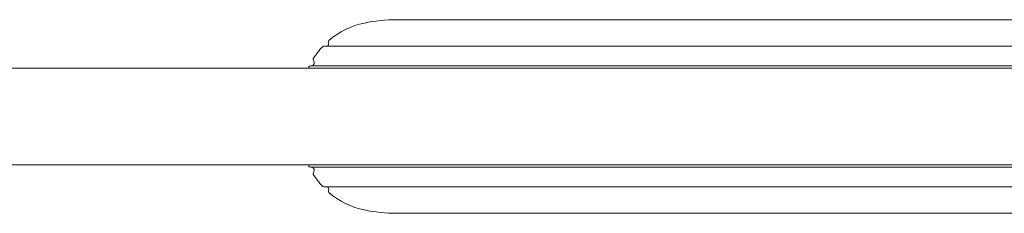
# Model space of a CAD drawing. Units: millimetres. Extents: x -12545 to 9525, y -3430 to 7250.
# Drawn here: x -7830 to -7217, y 2330 to 2450 of the extents above; entities that cross this region are included whole.
import ezdxf

# ---------------------------------------------------------------- set-up
doc = ezdxf.new("R2010")
doc.units = ezdxf.units.MM
doc.header["$MEASUREMENT"] = 0
doc.layers.add('Activity Tower 8205', color=7, linetype='Continuous')

msp = doc.modelspace()

# ---------------------------------------------------------------- linework, layer by layer
at = {"layer": 'Activity Tower 8205', "linetype": 'Continuous', "lineweight": 0}
for p, q in [((-7015.31, 2450), (-7595.31, 2450)), ((-6969.95, 2433.57), (-7640.67, 2433.57)), ((-6811.31, 2420), (-9599.31, 2420)), ((-6961.78, 2421.35), (-7648.83, 2421.35)), ((-9599.31, 2360), (-6811.31, 2360)), ((-7648.83, 2358.65), (-6961.78, 2358.65)), ((-7640.67, 2346.43), (-6969.95, 2346.43)), ((-7595.31, 2330), (-7015.31, 2330))]:
    msp.add_line(p, q, dxfattribs=at)
for centre, radius, start, end in [((-7595.31, 2350), 100, 90, 101.53696), ((-7605.57, 2400.26), 48.7, 101.53696, 130.64605), ((-7636.64, 2436.45), 1, 130.64605, 202.86481), ((-7605.57, 2400.26), 48.7, 137.3711, 148.36248), ((-7640.67, 2432.57), 1, 90, 137.3711), ((-7639.4, 2435.29), 2, 300.55491, 22.86481), ((-7648.46, 2423.33), 2, 278.73677, 40.58124), ((-7646.18, 2425.28), 1, 148.36248, 220.58124), ((-7605.57, 2400.26), 48.7, 155.08753, 156.08884), ((-7648.83, 2420.35), 1, 90, 155.08753), ((-7605.57, 2379.74), 48.7, 203.91116, 204.91247), ((-7648.83, 2359.65), 1, 204.91247, 270), ((-7648.46, 2356.67), 2, 319.41876, 81.26323), ((-7646.18, 2354.72), 1, 139.41876, 211.63752), ((-7605.57, 2379.74), 48.7, 211.63752, 222.6289), ((-7640.67, 2347.43), 1, 222.6289, 270), ((-7639.4, 2344.71), 2, 337.13519, 59.44509), ((-7636.64, 2343.55), 1, 157.13519, 229.35395), ((-7605.57, 2379.74), 48.7, 229.35395, 258.46304), ((-7595.31, 2430), 100, 258.46304, 270)]:
    msp.add_arc(centre, radius, start, end, dxfattribs=at)

doc.saveas('drawing.dxf')
